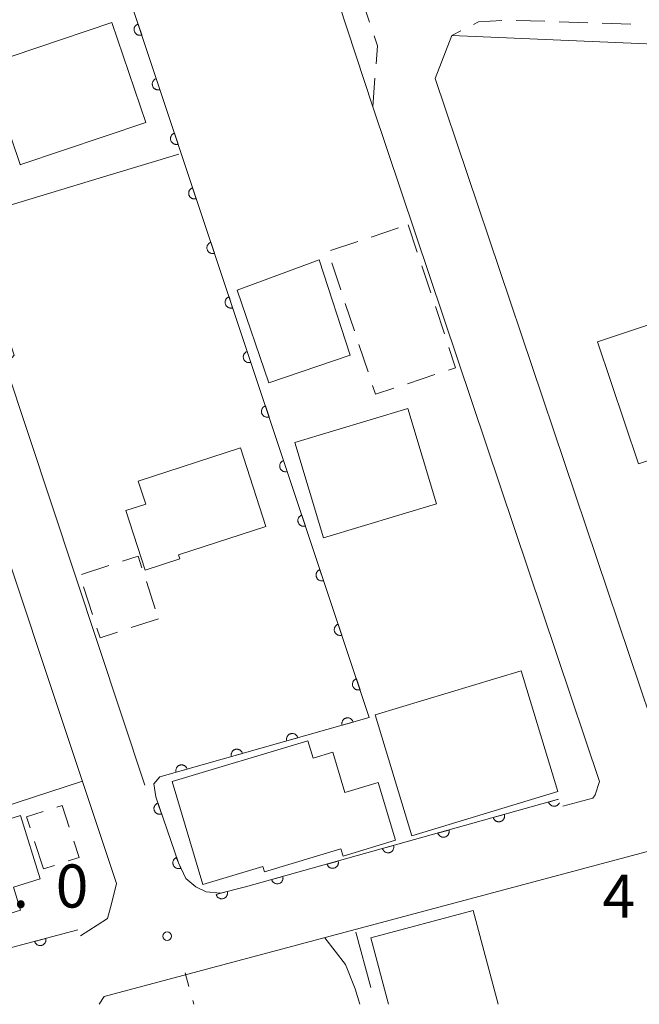
# Model space of a CAD drawing. Units: millimetres. Extents: x -76000 to -74000, y 36000 to 37501.
# Drawn here: x -74668 to -74614, y 36000 to 36086 of the extents above; entities that cross this region are included whole.
import ezdxf

# ---------------------------------------------------------------- set-up
doc = ezdxf.new("R2010")
doc.units = ezdxf.units.MM
for name, color, linetype, lineweight in [('210100_道路縁（街区線）', 7, 'Continuous', 15), ('221300_歩道', 7, 'Continuous', 9), ('300100_普通建物', 7, 'Continuous', 15), ('300300_普通無壁舎', 7, 'Continuous', 9), ('611000_被覆(直)', 7, 'Continuous', 20), ('613000_垣', 7, 'Continuous', 20), ('630100_植生界', 7, 'Continuous', 9), ('710200_等高線（主曲線）', 7, 'Continuous', 9), ('731200_図化機測定による標高点', 7, 'Continuous', 20), ('731207_図化機測定による標高点（注記）', 7, 'Continuous', 20)]:
    doc.layers.add(name, color=color, linetype=linetype, lineweight=lineweight)
doc.styles.add('Style-WORKING', font='txt')

msp = doc.modelspace()

# ---------------------------------------------------------------- linework, layer by layer
at = {"layer": '210100_道路縁（街区線）', "flags": 128}
for points in [[(-74669.85, 36181.77), (-74669.19, 36181.89), (-74665.92, 36166.86), (-74660.85, 36149.74), (-74637.27, 36078.01)], [(-74657.1, 36019.06), (-74701.67, 36153.35), (-74704.62, 36165.4), (-74706.77, 36175.48), (-74686.42, 36178.95)], [(-74712.17, 36174.29), (-74711.89, 36174.34), (-74709.03, 36162.06), (-74703.4, 36142.07), (-74659.55, 36010.51), (-74660, 36008.74), (-74660.33, 36007.47), (-74661.25, 36006.88), (-74662.7, 36005.95)], [(-74630.41, 36084.23), (-74631.86, 36080.5)], [(-74630.41, 36084.23), (-74594.49, 36082.7)], [(-74612.17, 36022.06), (-74631.86, 36080.5)], [(-74637.27, 36078.01), (-74617.56, 36019.38)], [(-74617.93, 36018.2), (-74617.56, 36019.38)], [(-74617.93, 36018.2), (-74618.13, 36017.93), (-74620.74, 36017.22)], [(-74661.05, 36000), (-74660.64, 36000.68), (-74602.31, 36016.25), (-74601.86, 36016.37)]]:
    msp.add_lwpolyline(points, dxfattribs=at)
at = {"layer": '221300_歩道'}
for p, q in [((-74637.559, 36085.382), (-74638.354, 36087.753)), ((-74622.323, 36085.456), (-74624.822, 36085.541)), ((-74618.575, 36085.329), (-74621.074, 36085.414)), ((-74614.828, 36085.202), (-74617.326, 36085.287)), ((-74629.631, 36084.623), (-74630.41, 36084.23)), ((-74637.27, 36078.01), (-74637.083, 36080.503))]:
    msp.add_line(p, q, dxfattribs=at)
at = {"layer": '221300_歩道', "flags": 128}
for points in [[(-74626.07, 36085.542), (-74628.09, 36085.4), (-74628.514, 36085.186)], [(-74636.989, 36081.749), (-74636.87, 36083.33), (-74637.161, 36084.197)]]:
    msp.add_lwpolyline(points, dxfattribs=at)
at = {"layer": '300100_普通建物', "flags": 128}
for points in [[(-74657.02, 36076.67), (-74667.88, 36073), (-74667.94, 36072.98), (-74667.94, 36073), (-74670.88, 36081.67), (-74659.96, 36085.36), (-74657.02, 36076.67)], [(-74639.25, 36056.43), (-74646.31, 36054.03), (-74649.07, 36062.07), (-74641.93, 36064.71), (-74639.25, 36056.43)], [(-74604.98, 36056.18), (-74603.14, 36050.72), (-74614.17, 36047), (-74617.73, 36057.59), (-74606.79, 36061.23), (-74604.54, 36062.04), (-74602.81, 36056.92), (-74604.98, 36056.18)], [(-74641.55, 36040.55), (-74644.06, 36048.84), (-74634.24, 36051.81), (-74631.74, 36043.52), (-74641.55, 36040.55)], [(-74654.06, 36038.72), (-74657.06, 36037.74), (-74658.74, 36042.92), (-74657.02, 36043.48), (-74657.67, 36045.49), (-74648.77, 36048.37), (-74646.56, 36041.53), (-74654.17, 36039.07), (-74654.06, 36038.72)], [(-74637.06, 36025.16), (-74624.37, 36029), (-74621.19, 36018.5), (-74633.88, 36014.66), (-74637.06, 36025.16)], [(-74636.82, 36019.28), (-74635.31, 36014.26), (-74639.86, 36012.89), (-74640.05, 36013.52), (-74646.7, 36011.52), (-74646.84, 36011.98), (-74652.04, 36010.42), (-74654.72, 36019.36), (-74642.91, 36022.9), (-74642.46, 36021.41), (-74640.76, 36021.92), (-74639.7, 36018.41), (-74636.82, 36019.28)], [(-74680.67, 36012.41), (-74667.91, 36016.41), (-74666.19, 36010.91), (-74668.52, 36010.18), (-74667.9, 36008.19), (-74678.32, 36004.92), (-74680.67, 36012.41)], [(-74635.91, 36000), (-74637.45, 36005.78), (-74628.54, 36008.15), (-74626.37, 36000)]]:
    msp.add_lwpolyline(points, dxfattribs=at)
at = {"layer": '300300_普通無壁舎'}
for p, q in [((-74634.2, 36067.77), (-74633.412, 36065.398)), ((-74637.403, 36066.704), (-74635.031, 36067.493)), ((-74640.961, 36065.52), (-74638.589, 36066.309)), ((-74640.056, 36062.101), (-74640.845, 36064.473)), ((-74633.018, 36064.211), (-74632.229, 36061.839)), ((-74638.873, 36058.542), (-74639.662, 36060.915)), ((-74631.835, 36060.653), (-74631.047, 36058.28)), ((-74637.69, 36054.984), (-74638.479, 36057.356)), ((-74631.875, 36054.742), (-74634.248, 36053.955)), ((-74662.602, 36037.361), (-74660.224, 36038.134)), ((-74661.653, 36033.901), (-74662.425, 36036.279)), ((-74656.957, 36036.751), (-74656.18, 36034.375)), ((-74655.9, 36033.52), (-74658.277, 36032.745)), ((-74665.91, 36011.77), (-74666.678, 36014.149)), ((-74664.951, 36012.079), (-74665.91, 36011.77))]:
    msp.add_line(p, q, dxfattribs=at)
at = {"layer": '300300_普通無壁舎', "flags": 128}
for points in [[(-74630.653, 36057.094), (-74630.07, 36055.34), (-74630.689, 36055.135)], [(-74635.435, 36053.562), (-74637.04, 36053.03), (-74637.295, 36053.798)], [(-74659.036, 36038.52), (-74657.68, 36038.96), (-74657.346, 36037.939)], [(-74659.465, 36032.357), (-74660.99, 36031.86), (-74661.267, 36032.712)], [(-74664.754, 36017.137), (-74664.28, 36017.29), (-74663.661, 36015.386)], [(-74667.063, 36015.338), (-74667.37, 36016.29), (-74665.943, 36016.752)], [(-74663.274, 36014.197), (-74662.81, 36012.77), (-74663.761, 36012.463)]]:
    msp.add_lwpolyline(points, dxfattribs=at)
at = {"layer": '611000_被覆(直)', "flags": 128}
for points in [[(-74686.37, 36177.82), (-74683.93, 36167.2), (-74680.72, 36155.04), (-74675.92, 36139.89), (-74637.58, 36024.94), (-74655.8, 36019.78), (-74656.32, 36019.17), (-74656.15, 36018.03), (-74654.16, 36012.31), (-74653.54, 36010.93), (-74652.66, 36010.22), (-74651.77, 36009.77), (-74650.5, 36009.65), (-74648.34, 36010.2), (-74621.13, 36017.82)], [(-74657.684, 36085.216), (-74657.725, 36085.201), (-74657.764, 36085.181), (-74657.801, 36085.159), (-74657.837, 36085.134), (-74657.87, 36085.105), (-74657.9, 36085.074), (-74657.928, 36085.04), (-74657.952, 36085.004), (-74657.974, 36084.966), (-74657.991, 36084.925), (-74658.006, 36084.885), (-74658.016, 36084.842), (-74658.023, 36084.799), (-74658.026, 36084.756), (-74658.025, 36084.712), (-74658.02, 36084.669), (-74658.013, 36084.626), (-74658, 36084.584), (-74657.985, 36084.543), (-74657.965, 36084.504), (-74657.944, 36084.467), (-74657.918, 36084.431), (-74657.889, 36084.399), (-74657.858, 36084.368), (-74657.824, 36084.34), (-74657.788, 36084.316), (-74657.75, 36084.294), (-74657.709, 36084.277), (-74657.669, 36084.262), (-74657.626, 36084.252), (-74657.583, 36084.246), (-74657.54, 36084.242), (-74657.496, 36084.243), (-74657.453, 36084.248), (-74657.41, 36084.256), (-74657.368, 36084.268)], [(-74657.368, 36084.268), (-74657.684, 36085.216)], [(-74656.102, 36080.473), (-74656.143, 36080.457), (-74656.182, 36080.438), (-74656.219, 36080.416), (-74656.255, 36080.391), (-74656.288, 36080.362), (-74656.318, 36080.331), (-74656.346, 36080.297), (-74656.37, 36080.261), (-74656.392, 36080.223), (-74656.409, 36080.182), (-74656.424, 36080.142), (-74656.434, 36080.099), (-74656.441, 36080.056), (-74656.444, 36080.012), (-74656.443, 36079.969), (-74656.438, 36079.926), (-74656.431, 36079.883), (-74656.418, 36079.841), (-74656.403, 36079.8), (-74656.383, 36079.761), (-74656.362, 36079.724), (-74656.336, 36079.688), (-74656.307, 36079.655), (-74656.276, 36079.625), (-74656.242, 36079.597), (-74656.206, 36079.573), (-74656.168, 36079.551), (-74656.127, 36079.534), (-74656.087, 36079.519), (-74656.044, 36079.509), (-74656.001, 36079.502), (-74655.958, 36079.499), (-74655.914, 36079.5), (-74655.871, 36079.505), (-74655.828, 36079.513), (-74655.786, 36079.525)], [(-74655.786, 36079.525), (-74656.102, 36080.473)], [(-74654.52, 36075.73), (-74654.561, 36075.714), (-74654.6, 36075.695), (-74654.637, 36075.673), (-74654.673, 36075.648), (-74654.706, 36075.619), (-74654.736, 36075.587), (-74654.764, 36075.554), (-74654.788, 36075.518), (-74654.81, 36075.48), (-74654.827, 36075.439), (-74654.842, 36075.398), (-74654.852, 36075.356), (-74654.859, 36075.313), (-74654.862, 36075.269), (-74654.861, 36075.225), (-74654.856, 36075.183), (-74654.848, 36075.14), (-74654.836, 36075.098), (-74654.821, 36075.057), (-74654.801, 36075.018), (-74654.78, 36074.981), (-74654.754, 36074.945), (-74654.725, 36074.912), (-74654.694, 36074.882), (-74654.66, 36074.854), (-74654.624, 36074.83), (-74654.586, 36074.808), (-74654.545, 36074.791), (-74654.505, 36074.776), (-74654.462, 36074.766), (-74654.419, 36074.759), (-74654.376, 36074.756), (-74654.332, 36074.757), (-74654.289, 36074.762), (-74654.246, 36074.77), (-74654.204, 36074.782)], [(-74654.204, 36074.782), (-74654.52, 36075.73)], [(-74652.938, 36070.987), (-74652.979, 36070.971), (-74653.018, 36070.952), (-74653.055, 36070.93), (-74653.091, 36070.904), (-74653.124, 36070.876), (-74653.154, 36070.844), (-74653.182, 36070.811), (-74653.206, 36070.774), (-74653.228, 36070.737), (-74653.245, 36070.696), (-74653.26, 36070.655), (-74653.27, 36070.613), (-74653.277, 36070.57), (-74653.28, 36070.526), (-74653.279, 36070.482), (-74653.274, 36070.44), (-74653.266, 36070.397), (-74653.254, 36070.355), (-74653.239, 36070.313), (-74653.219, 36070.275), (-74653.198, 36070.238), (-74653.172, 36070.202), (-74653.143, 36070.169), (-74653.112, 36070.139), (-74653.078, 36070.111), (-74653.042, 36070.087), (-74653.004, 36070.065), (-74652.963, 36070.048), (-74652.923, 36070.033), (-74652.88, 36070.023), (-74652.837, 36070.016), (-74652.794, 36070.013), (-74652.75, 36070.014), (-74652.707, 36070.018), (-74652.664, 36070.026), (-74652.622, 36070.038)], [(-74652.622, 36070.038), (-74652.938, 36070.987)], [(-74651.356, 36066.244), (-74651.397, 36066.228), (-74651.436, 36066.209), (-74651.473, 36066.187), (-74651.509, 36066.161), (-74651.542, 36066.133), (-74651.572, 36066.101), (-74651.6, 36066.068), (-74651.624, 36066.031), (-74651.646, 36065.993), (-74651.663, 36065.953), (-74651.678, 36065.912), (-74651.688, 36065.87), (-74651.695, 36065.826), (-74651.698, 36065.783), (-74651.697, 36065.739), (-74651.692, 36065.696), (-74651.684, 36065.654), (-74651.672, 36065.611), (-74651.657, 36065.57), (-74651.637, 36065.531), (-74651.616, 36065.494), (-74651.59, 36065.459), (-74651.561, 36065.426), (-74651.53, 36065.395), (-74651.496, 36065.368), (-74651.46, 36065.344), (-74651.422, 36065.322), (-74651.381, 36065.305), (-74651.341, 36065.29), (-74651.298, 36065.28), (-74651.255, 36065.273), (-74651.212, 36065.27), (-74651.168, 36065.271), (-74651.125, 36065.275), (-74651.082, 36065.283), (-74651.04, 36065.295)], [(-74651.04, 36065.295), (-74651.356, 36066.244)], [(-74649.774, 36061.501), (-74649.815, 36061.485), (-74649.854, 36061.466), (-74649.891, 36061.444), (-74649.927, 36061.418), (-74649.96, 36061.389), (-74649.99, 36061.358), (-74650.018, 36061.325), (-74650.042, 36061.288), (-74650.064, 36061.25), (-74650.081, 36061.21), (-74650.096, 36061.169), (-74650.106, 36061.127), (-74650.113, 36061.083), (-74650.116, 36061.04), (-74650.115, 36060.996), (-74650.11, 36060.953), (-74650.102, 36060.911), (-74650.09, 36060.868), (-74650.075, 36060.827), (-74650.055, 36060.788), (-74650.034, 36060.751), (-74650.008, 36060.716), (-74649.979, 36060.683), (-74649.948, 36060.652), (-74649.914, 36060.624), (-74649.878, 36060.601), (-74649.84, 36060.579), (-74649.799, 36060.562), (-74649.759, 36060.547), (-74649.716, 36060.537), (-74649.673, 36060.53), (-74649.63, 36060.527), (-74649.586, 36060.527), (-74649.543, 36060.532), (-74649.5, 36060.54), (-74649.458, 36060.552)], [(-74649.458, 36060.552), (-74649.774, 36061.501)], [(-74648.192, 36056.758), (-74648.233, 36056.742), (-74648.272, 36056.723), (-74648.309, 36056.701), (-74648.345, 36056.675), (-74648.378, 36056.646), (-74648.408, 36056.615), (-74648.436, 36056.581), (-74648.46, 36056.545), (-74648.482, 36056.507), (-74648.499, 36056.467), (-74648.514, 36056.426), (-74648.524, 36056.383), (-74648.531, 36056.34), (-74648.534, 36056.297), (-74648.533, 36056.253), (-74648.528, 36056.21), (-74648.52, 36056.168), (-74648.508, 36056.125), (-74648.493, 36056.084), (-74648.473, 36056.045), (-74648.452, 36056.008), (-74648.426, 36055.972), (-74648.397, 36055.94), (-74648.366, 36055.909), (-74648.332, 36055.881), (-74648.296, 36055.858), (-74648.258, 36055.836), (-74648.217, 36055.818), (-74648.177, 36055.804), (-74648.134, 36055.793), (-74648.091, 36055.787), (-74648.048, 36055.783), (-74648.004, 36055.784), (-74647.961, 36055.789), (-74647.918, 36055.797), (-74647.876, 36055.809)], [(-74647.876, 36055.809), (-74648.192, 36056.758)], [(-74646.61, 36052.015), (-74646.651, 36051.999), (-74646.69, 36051.979), (-74646.727, 36051.958), (-74646.763, 36051.932), (-74646.796, 36051.903), (-74646.826, 36051.872), (-74646.854, 36051.838), (-74646.878, 36051.802), (-74646.9, 36051.764), (-74646.917, 36051.724), (-74646.932, 36051.683), (-74646.942, 36051.64), (-74646.949, 36051.597), (-74646.952, 36051.554), (-74646.951, 36051.51), (-74646.946, 36051.467), (-74646.938, 36051.424), (-74646.926, 36051.382), (-74646.911, 36051.341), (-74646.891, 36051.302), (-74646.87, 36051.265), (-74646.844, 36051.229), (-74646.815, 36051.197), (-74646.784, 36051.166), (-74646.75, 36051.138), (-74646.714, 36051.115), (-74646.676, 36051.092), (-74646.635, 36051.075), (-74646.595, 36051.06), (-74646.552, 36051.05), (-74646.509, 36051.044), (-74646.466, 36051.04), (-74646.422, 36051.041), (-74646.379, 36051.046), (-74646.336, 36051.054), (-74646.294, 36051.066)], [(-74646.294, 36051.066), (-74646.61, 36052.015)], [(-74645.028, 36047.271), (-74645.069, 36047.256), (-74645.108, 36047.236), (-74645.145, 36047.214), (-74645.181, 36047.189), (-74645.214, 36047.16), (-74645.244, 36047.129), (-74645.272, 36047.095), (-74645.296, 36047.059), (-74645.318, 36047.021), (-74645.335, 36046.98), (-74645.35, 36046.94), (-74645.36, 36046.897), (-74645.367, 36046.854), (-74645.37, 36046.811), (-74645.369, 36046.767), (-74645.364, 36046.724), (-74645.356, 36046.681), (-74645.344, 36046.639), (-74645.329, 36046.598), (-74645.309, 36046.559), (-74645.287, 36046.522), (-74645.262, 36046.486), (-74645.233, 36046.454), (-74645.202, 36046.423), (-74645.168, 36046.395), (-74645.132, 36046.371), (-74645.094, 36046.349), (-74645.053, 36046.332), (-74645.013, 36046.317), (-74644.97, 36046.307), (-74644.927, 36046.301), (-74644.884, 36046.297), (-74644.84, 36046.298), (-74644.797, 36046.303), (-74644.754, 36046.311), (-74644.712, 36046.323)], [(-74644.712, 36046.323), (-74645.028, 36047.271)], [(-74643.446, 36042.528), (-74643.487, 36042.512), (-74643.526, 36042.493), (-74643.563, 36042.471), (-74643.599, 36042.446), (-74643.632, 36042.417), (-74643.662, 36042.386), (-74643.69, 36042.352), (-74643.714, 36042.316), (-74643.736, 36042.278), (-74643.753, 36042.237), (-74643.768, 36042.196), (-74643.778, 36042.154), (-74643.785, 36042.111), (-74643.788, 36042.067), (-74643.787, 36042.024), (-74643.782, 36041.981), (-74643.774, 36041.938), (-74643.762, 36041.896), (-74643.747, 36041.855), (-74643.727, 36041.816), (-74643.705, 36041.779), (-74643.68, 36041.743), (-74643.651, 36041.71), (-74643.62, 36041.68), (-74643.586, 36041.652), (-74643.55, 36041.628), (-74643.512, 36041.606), (-74643.471, 36041.589), (-74643.431, 36041.574), (-74643.388, 36041.564), (-74643.345, 36041.557), (-74643.302, 36041.554), (-74643.258, 36041.555), (-74643.215, 36041.56), (-74643.172, 36041.568), (-74643.13, 36041.58)], [(-74643.13, 36041.58), (-74643.446, 36042.528)], [(-74641.864, 36037.785), (-74641.905, 36037.769), (-74641.944, 36037.75), (-74641.981, 36037.728), (-74642.017, 36037.703), (-74642.05, 36037.674), (-74642.08, 36037.642), (-74642.108, 36037.609), (-74642.132, 36037.573), (-74642.154, 36037.535), (-74642.171, 36037.494), (-74642.186, 36037.453), (-74642.196, 36037.411), (-74642.203, 36037.368), (-74642.206, 36037.324), (-74642.205, 36037.28), (-74642.2, 36037.238), (-74642.192, 36037.195), (-74642.18, 36037.153), (-74642.165, 36037.112), (-74642.145, 36037.073), (-74642.123, 36037.036), (-74642.098, 36037), (-74642.069, 36036.967), (-74642.038, 36036.937), (-74642.004, 36036.909), (-74641.968, 36036.885), (-74641.93, 36036.863), (-74641.889, 36036.846), (-74641.849, 36036.831), (-74641.806, 36036.821), (-74641.763, 36036.814), (-74641.72, 36036.811), (-74641.676, 36036.812), (-74641.633, 36036.817), (-74641.59, 36036.824), (-74641.548, 36036.837)], [(-74641.548, 36036.837), (-74641.864, 36037.785)], [(-74640.282, 36033.042), (-74640.323, 36033.026), (-74640.362, 36033.007), (-74640.399, 36032.985), (-74640.435, 36032.959), (-74640.468, 36032.931), (-74640.498, 36032.899), (-74640.526, 36032.866), (-74640.55, 36032.829), (-74640.572, 36032.792), (-74640.589, 36032.751), (-74640.604, 36032.71), (-74640.614, 36032.668), (-74640.621, 36032.625), (-74640.624, 36032.581), (-74640.623, 36032.537), (-74640.618, 36032.495), (-74640.61, 36032.452), (-74640.598, 36032.409), (-74640.583, 36032.368), (-74640.563, 36032.329), (-74640.541, 36032.292), (-74640.516, 36032.257), (-74640.487, 36032.224), (-74640.456, 36032.194), (-74640.422, 36032.166), (-74640.386, 36032.142), (-74640.348, 36032.12), (-74640.307, 36032.103), (-74640.267, 36032.088), (-74640.224, 36032.078), (-74640.181, 36032.071), (-74640.138, 36032.068), (-74640.094, 36032.069), (-74640.051, 36032.073), (-74640.008, 36032.081), (-74639.966, 36032.093)], [(-74639.966, 36032.093), (-74640.282, 36033.042)], [(-74638.7, 36028.299), (-74638.741, 36028.283), (-74638.78, 36028.264), (-74638.817, 36028.242), (-74638.853, 36028.216), (-74638.886, 36028.188), (-74638.916, 36028.156), (-74638.944, 36028.123), (-74638.968, 36028.086), (-74638.99, 36028.048), (-74639.007, 36028.008), (-74639.022, 36027.967), (-74639.032, 36027.925), (-74639.039, 36027.881), (-74639.042, 36027.838), (-74639.041, 36027.794), (-74639.036, 36027.751), (-74639.028, 36027.709), (-74639.016, 36027.666), (-74639.001, 36027.625), (-74638.981, 36027.586), (-74638.959, 36027.549), (-74638.934, 36027.514), (-74638.905, 36027.481), (-74638.874, 36027.45), (-74638.84, 36027.423), (-74638.804, 36027.399), (-74638.766, 36027.377), (-74638.725, 36027.36), (-74638.685, 36027.345), (-74638.642, 36027.335), (-74638.599, 36027.328), (-74638.556, 36027.325), (-74638.512, 36027.326), (-74638.469, 36027.33), (-74638.426, 36027.338), (-74638.384, 36027.35)], [(-74638.384, 36027.35), (-74638.7, 36028.299)], [(-74638.984, 36024.542), (-74638.998, 36024.584), (-74639.015, 36024.624), (-74639.036, 36024.662), (-74639.059, 36024.699), (-74639.087, 36024.733), (-74639.117, 36024.765), (-74639.149, 36024.794), (-74639.184, 36024.819), (-74639.221, 36024.843), (-74639.261, 36024.862), (-74639.301, 36024.879), (-74639.343, 36024.891), (-74639.385, 36024.899), (-74639.429, 36024.905), (-74639.473, 36024.906), (-74639.515, 36024.903), (-74639.558, 36024.897), (-74639.601, 36024.887), (-74639.643, 36024.873), (-74639.683, 36024.856), (-74639.721, 36024.836), (-74639.758, 36024.812), (-74639.792, 36024.784), (-74639.824, 36024.755), (-74639.853, 36024.722), (-74639.878, 36024.687), (-74639.902, 36024.65), (-74639.921, 36024.611), (-74639.938, 36024.571), (-74639.95, 36024.529), (-74639.958, 36024.486), (-74639.964, 36024.443), (-74639.965, 36024.399), (-74639.962, 36024.356), (-74639.956, 36024.313), (-74639.946, 36024.27)], [(-74639.946, 36024.27), (-74638.984, 36024.542)], [(-74643.795, 36023.18), (-74643.809, 36023.222), (-74643.826, 36023.261), (-74643.846, 36023.299), (-74643.87, 36023.336), (-74643.898, 36023.37), (-74643.927, 36023.402), (-74643.96, 36023.432), (-74643.995, 36023.457), (-74644.032, 36023.481), (-74644.071, 36023.5), (-74644.111, 36023.516), (-74644.153, 36023.528), (-74644.196, 36023.537), (-74644.239, 36023.543), (-74644.283, 36023.544), (-74644.326, 36023.541), (-74644.369, 36023.535), (-74644.412, 36023.525), (-74644.454, 36023.511), (-74644.494, 36023.493), (-74644.532, 36023.473), (-74644.568, 36023.449), (-74644.602, 36023.422), (-74644.634, 36023.392), (-74644.664, 36023.36), (-74644.689, 36023.325), (-74644.713, 36023.288), (-74644.732, 36023.248), (-74644.749, 36023.208), (-74644.761, 36023.166), (-74644.769, 36023.123), (-74644.775, 36023.08), (-74644.776, 36023.036), (-74644.773, 36022.993), (-74644.767, 36022.95), (-74644.757, 36022.907)], [(-74644.757, 36022.907), (-74643.795, 36023.18)], [(-74648.606, 36021.817), (-74648.62, 36021.859), (-74648.637, 36021.899), (-74648.657, 36021.937), (-74648.681, 36021.974), (-74648.708, 36022.008), (-74648.738, 36022.04), (-74648.77, 36022.069), (-74648.806, 36022.094), (-74648.843, 36022.118), (-74648.882, 36022.137), (-74648.922, 36022.154), (-74648.964, 36022.166), (-74649.007, 36022.175), (-74649.05, 36022.18), (-74649.094, 36022.181), (-74649.137, 36022.178), (-74649.18, 36022.172), (-74649.223, 36022.162), (-74649.265, 36022.148), (-74649.304, 36022.131), (-74649.342, 36022.111), (-74649.379, 36022.087), (-74649.413, 36022.06), (-74649.445, 36022.03), (-74649.475, 36021.998), (-74649.5, 36021.962), (-74649.524, 36021.925), (-74649.543, 36021.886), (-74649.559, 36021.846), (-74649.571, 36021.804), (-74649.58, 36021.761), (-74649.585, 36021.718), (-74649.587, 36021.674), (-74649.584, 36021.631), (-74649.578, 36021.588), (-74649.568, 36021.545)], [(-74649.568, 36021.545), (-74648.606, 36021.817)], [(-74653.416, 36020.455), (-74653.43, 36020.497), (-74653.448, 36020.537), (-74653.468, 36020.575), (-74653.492, 36020.611), (-74653.519, 36020.645), (-74653.549, 36020.677), (-74653.581, 36020.707), (-74653.616, 36020.732), (-74653.653, 36020.756), (-74653.693, 36020.775), (-74653.733, 36020.791), (-74653.775, 36020.804), (-74653.818, 36020.812), (-74653.861, 36020.818), (-74653.905, 36020.819), (-74653.948, 36020.816), (-74653.991, 36020.81), (-74654.034, 36020.8), (-74654.075, 36020.786), (-74654.115, 36020.768), (-74654.153, 36020.748), (-74654.19, 36020.724), (-74654.224, 36020.697), (-74654.256, 36020.667), (-74654.285, 36020.635), (-74654.311, 36020.6), (-74654.335, 36020.563), (-74654.353, 36020.523), (-74654.37, 36020.483), (-74654.382, 36020.441), (-74654.391, 36020.398), (-74654.396, 36020.355), (-74654.397, 36020.311), (-74654.395, 36020.268), (-74654.389, 36020.225), (-74654.379, 36020.183)], [(-74654.379, 36020.183), (-74653.416, 36020.455)], [(-74655.963, 36017.493), (-74656.004, 36017.477), (-74656.043, 36017.457), (-74656.079, 36017.435), (-74656.115, 36017.409), (-74656.147, 36017.379), (-74656.177, 36017.348), (-74656.205, 36017.314), (-74656.228, 36017.277), (-74656.25, 36017.239), (-74656.266, 36017.198), (-74656.28, 36017.157), (-74656.29, 36017.115), (-74656.296, 36017.071), (-74656.299, 36017.028), (-74656.297, 36016.984), (-74656.292, 36016.941), (-74656.284, 36016.899), (-74656.271, 36016.857), (-74656.255, 36016.816), (-74656.235, 36016.777), (-74656.213, 36016.74), (-74656.187, 36016.705), (-74656.157, 36016.673), (-74656.126, 36016.642), (-74656.092, 36016.615), (-74656.055, 36016.592), (-74656.017, 36016.57), (-74655.976, 36016.554), (-74655.935, 36016.539), (-74655.893, 36016.53), (-74655.849, 36016.524), (-74655.806, 36016.521), (-74655.762, 36016.522), (-74655.719, 36016.528), (-74655.677, 36016.536), (-74655.635, 36016.549)], [(-74655.635, 36016.549), (-74655.963, 36017.493)], [(-74621.13, 36017.82), (-74621.987, 36017.58)], [(-74621.987, 36017.58), (-74621.973, 36017.538), (-74621.956, 36017.498), (-74621.936, 36017.46), (-74621.912, 36017.423), (-74621.885, 36017.389), (-74621.855, 36017.357), (-74621.823, 36017.328), (-74621.788, 36017.302), (-74621.751, 36017.278), (-74621.711, 36017.259), (-74621.671, 36017.243), (-74621.63, 36017.23), (-74621.587, 36017.222), (-74621.544, 36017.216), (-74621.5, 36017.215), (-74621.457, 36017.218), (-74621.414, 36017.223), (-74621.371, 36017.233), (-74621.329, 36017.247), (-74621.289, 36017.264), (-74621.251, 36017.284), (-74621.214, 36017.308), (-74621.18, 36017.335), (-74621.148, 36017.365), (-74621.119, 36017.397), (-74621.093, 36017.433), (-74621.069, 36017.469), (-74621.05, 36017.509), (-74621.046, 36017.52)], [(-74625.839, 36016.501), (-74626.802, 36016.232)], [(-74626.802, 36016.232), (-74626.788, 36016.19), (-74626.771, 36016.15), (-74626.751, 36016.112), (-74626.727, 36016.075), (-74626.7, 36016.041), (-74626.67, 36016.009), (-74626.638, 36015.98), (-74626.603, 36015.954), (-74626.566, 36015.93), (-74626.526, 36015.911), (-74626.486, 36015.894), (-74626.444, 36015.882), (-74626.401, 36015.873), (-74626.358, 36015.868), (-74626.314, 36015.867), (-74626.272, 36015.869), (-74626.228, 36015.875), (-74626.186, 36015.885), (-74626.144, 36015.899), (-74626.104, 36015.916), (-74626.066, 36015.936), (-74626.029, 36015.96), (-74625.995, 36015.987), (-74625.963, 36016.017), (-74625.933, 36016.049), (-74625.908, 36016.084), (-74625.884, 36016.121), (-74625.865, 36016.161), (-74625.848, 36016.201), (-74625.836, 36016.242), (-74625.827, 36016.285), (-74625.822, 36016.329), (-74625.821, 36016.372), (-74625.823, 36016.415), (-74625.829, 36016.458), (-74625.839, 36016.501)], [(-74630.654, 36015.153), (-74631.617, 36014.883)], [(-74631.617, 36014.883), (-74631.603, 36014.841), (-74631.585, 36014.802), (-74631.565, 36014.764), (-74631.542, 36014.727), (-74631.514, 36014.693), (-74631.485, 36014.661), (-74631.453, 36014.631), (-74631.417, 36014.606), (-74631.381, 36014.582), (-74631.341, 36014.563), (-74631.301, 36014.546), (-74631.259, 36014.534), (-74631.216, 36014.525), (-74631.173, 36014.519), (-74631.129, 36014.518), (-74631.086, 36014.521), (-74631.043, 36014.527), (-74631, 36014.537), (-74630.959, 36014.55), (-74630.919, 36014.568), (-74630.881, 36014.588), (-74630.844, 36014.612), (-74630.81, 36014.639), (-74630.778, 36014.669), (-74630.748, 36014.701), (-74630.723, 36014.736), (-74630.699, 36014.773), (-74630.68, 36014.812), (-74630.663, 36014.852), (-74630.651, 36014.894), (-74630.642, 36014.937), (-74630.636, 36014.98), (-74630.635, 36015.024), (-74630.638, 36015.067), (-74630.644, 36015.11), (-74630.654, 36015.153)], [(-74635.468, 36013.805), (-74636.431, 36013.535)], [(-74636.431, 36013.535), (-74636.418, 36013.493), (-74636.4, 36013.453), (-74636.38, 36013.415), (-74636.356, 36013.378), (-74636.329, 36013.344), (-74636.299, 36013.312), (-74636.267, 36013.283), (-74636.232, 36013.257), (-74636.195, 36013.233), (-74636.156, 36013.214), (-74636.116, 36013.198), (-74636.074, 36013.185), (-74636.031, 36013.177), (-74635.988, 36013.171), (-74635.944, 36013.17), (-74635.901, 36013.173), (-74635.858, 36013.178), (-74635.815, 36013.188), (-74635.773, 36013.202), (-74635.733, 36013.219), (-74635.695, 36013.239), (-74635.659, 36013.263), (-74635.625, 36013.29), (-74635.592, 36013.32), (-74635.563, 36013.352), (-74635.538, 36013.388), (-74635.514, 36013.424), (-74635.495, 36013.464), (-74635.478, 36013.504), (-74635.466, 36013.546), (-74635.457, 36013.589), (-74635.451, 36013.632), (-74635.45, 36013.676), (-74635.453, 36013.719), (-74635.459, 36013.762), (-74635.468, 36013.805)], [(-74654.36, 36012.755), (-74654.399, 36012.735), (-74654.436, 36012.712), (-74654.471, 36012.687), (-74654.504, 36012.658), (-74654.533, 36012.626), (-74654.56, 36012.591), (-74654.585, 36012.555), (-74654.605, 36012.517), (-74654.623, 36012.477), (-74654.636, 36012.435), (-74654.647, 36012.393), (-74654.652, 36012.349), (-74654.655, 36012.306), (-74654.654, 36012.262), (-74654.648, 36012.219), (-74654.639, 36012.177), (-74654.627, 36012.135), (-74654.611, 36012.094), (-74654.591, 36012.055), (-74654.568, 36012.018), (-74654.543, 36011.983), (-74654.514, 36011.95), (-74654.482, 36011.921), (-74654.448, 36011.893), (-74654.411, 36011.869), (-74654.373, 36011.849), (-74654.333, 36011.831), (-74654.291, 36011.818), (-74654.249, 36011.807), (-74654.206, 36011.801), (-74654.162, 36011.799), (-74654.118, 36011.8), (-74654.075, 36011.805), (-74654.033, 36011.814), (-74653.991, 36011.827), (-74653.95, 36011.843)], [(-74653.95, 36011.843), (-74654.36, 36012.755)], [(-74640.283, 36012.456), (-74641.246, 36012.187)], [(-74641.246, 36012.187), (-74641.232, 36012.145), (-74641.215, 36012.105), (-74641.195, 36012.067), (-74641.171, 36012.03), (-74641.144, 36011.996), (-74641.114, 36011.964), (-74641.082, 36011.934), (-74641.047, 36011.909), (-74641.01, 36011.885), (-74640.971, 36011.866), (-74640.931, 36011.849), (-74640.889, 36011.837), (-74640.846, 36011.828), (-74640.803, 36011.823), (-74640.759, 36011.822), (-74640.716, 36011.824), (-74640.673, 36011.83), (-74640.63, 36011.84), (-74640.588, 36011.854), (-74640.548, 36011.871), (-74640.51, 36011.891), (-74640.473, 36011.915), (-74640.439, 36011.942), (-74640.407, 36011.972), (-74640.378, 36012.004), (-74640.352, 36012.039), (-74640.328, 36012.076), (-74640.309, 36012.116), (-74640.293, 36012.156), (-74640.28, 36012.197), (-74640.272, 36012.24), (-74640.266, 36012.283), (-74640.265, 36012.327), (-74640.267, 36012.37), (-74640.273, 36012.413), (-74640.283, 36012.456)], [(-74645.098, 36011.108), (-74646.061, 36010.838)], [(-74646.061, 36010.838), (-74646.047, 36010.796), (-74646.03, 36010.757), (-74646.01, 36010.719), (-74645.986, 36010.682), (-74645.959, 36010.648), (-74645.929, 36010.616), (-74645.897, 36010.586), (-74645.862, 36010.561), (-74645.825, 36010.537), (-74645.785, 36010.518), (-74645.745, 36010.501), (-74645.703, 36010.489), (-74645.66, 36010.48), (-74645.617, 36010.474), (-74645.573, 36010.473), (-74645.531, 36010.476), (-74645.488, 36010.482), (-74645.445, 36010.492), (-74645.403, 36010.505), (-74645.363, 36010.523), (-74645.325, 36010.543), (-74645.288, 36010.567), (-74645.254, 36010.594), (-74645.222, 36010.624), (-74645.193, 36010.656), (-74645.167, 36010.691), (-74645.143, 36010.728), (-74645.124, 36010.767), (-74645.107, 36010.807), (-74645.095, 36010.849), (-74645.086, 36010.892), (-74645.081, 36010.935), (-74645.08, 36010.979), (-74645.082, 36011.022), (-74645.088, 36011.065), (-74645.098, 36011.108)], [(-74649.923, 36009.797), (-74650.892, 36009.55)], [(-74650.892, 36009.55), (-74650.879, 36009.508), (-74650.863, 36009.468), (-74650.844, 36009.429), (-74650.821, 36009.392), (-74650.794, 36009.357), (-74650.765, 36009.324), (-74650.734, 36009.294), (-74650.699, 36009.268), (-74650.663, 36009.243), (-74650.624, 36009.223), (-74650.584, 36009.205), (-74650.543, 36009.192), (-74650.5, 36009.183), (-74650.457, 36009.176), (-74650.413, 36009.174), (-74650.37, 36009.175), (-74650.327, 36009.18), (-74650.284, 36009.189), (-74650.242, 36009.202), (-74650.202, 36009.218), (-74650.163, 36009.237), (-74650.126, 36009.26), (-74650.091, 36009.287), (-74650.058, 36009.316), (-74650.028, 36009.347), (-74650.002, 36009.382), (-74649.977, 36009.418), (-74649.957, 36009.457), (-74649.939, 36009.497), (-74649.926, 36009.538), (-74649.916, 36009.581), (-74649.91, 36009.624), (-74649.907, 36009.668), (-74649.909, 36009.711), (-74649.914, 36009.754), (-74649.923, 36009.797)], [(-74687.98, 36000), (-74674.92, 36003.29), (-74662.91, 36006.47)], [(-74665.706, 36005.73), (-74666.672, 36005.474)], [(-74666.672, 36005.474), (-74666.659, 36005.432), (-74666.642, 36005.392), (-74666.623, 36005.353), (-74666.599, 36005.316), (-74666.573, 36005.282), (-74666.543, 36005.249), (-74666.512, 36005.219), (-74666.477, 36005.193), (-74666.44, 36005.169), (-74666.401, 36005.149), (-74666.361, 36005.132), (-74666.32, 36005.119), (-74666.277, 36005.11), (-74666.234, 36005.104), (-74666.19, 36005.102), (-74666.147, 36005.104), (-74666.104, 36005.109), (-74666.061, 36005.118), (-74666.019, 36005.132), (-74665.979, 36005.148), (-74665.941, 36005.168), (-74665.903, 36005.191), (-74665.869, 36005.218), (-74665.836, 36005.247), (-74665.807, 36005.279), (-74665.781, 36005.314), (-74665.756, 36005.35), (-74665.736, 36005.39), (-74665.719, 36005.429), (-74665.706, 36005.471), (-74665.697, 36005.514), (-74665.691, 36005.557), (-74665.689, 36005.601), (-74665.691, 36005.644), (-74665.696, 36005.687), (-74665.706, 36005.73)]]:
    msp.add_lwpolyline(points, dxfattribs=at)
at = {"layer": '613000_垣'}
msp.add_line((-74638.75, 36006.28), (-74637.458, 36001.45), dxfattribs=at)
at = {"layer": '630100_植生界'}
for p, q in [((-74653.59, 36002.75), (-74653.261, 36001.544)), ((-74652.932, 36000.338), (-74652.84, 36000))]:
    msp.add_line(p, q, dxfattribs=at)
at = {"layer": '710200_等高線（主曲線）', "flags": 128}
for points in [[(-74654.14, 36073.92), (-74660.11, 36072.11), (-74672.36, 36068.4), (-74672.26, 36068.05), (-74668.82, 36057.55), (-74668.45, 36056.43), (-74669.21, 36055.55)], [(-74679.67, 36013.8), (-74662.52, 36019.41)], [(-74638.39, 36000), (-74638.8, 36001.35), (-74639.65, 36003.46), (-74641.45, 36005.77)]]:
    msp.add_lwpolyline(points, dxfattribs=at)
at = {"layer": '731200_図化機測定による標高点'}
msp.add_circle((-74655.15, 36005.92), 0.375, dxfattribs=at)

# ---------------------------------------------------------------- texts
at = {"layer": '731207_図化機測定による標高点（注記）', "style": 'Style-WORKING'}
for s, p in [('0', (-74664.838, 36008.41)), ('4', (-74617.31, 36007.52)), ('.', (-74668.588, 36008.41))]:
    msp.add_text(s, height=3.75, dxfattribs=at).set_placement(p)

doc.saveas('drawing.dxf')
